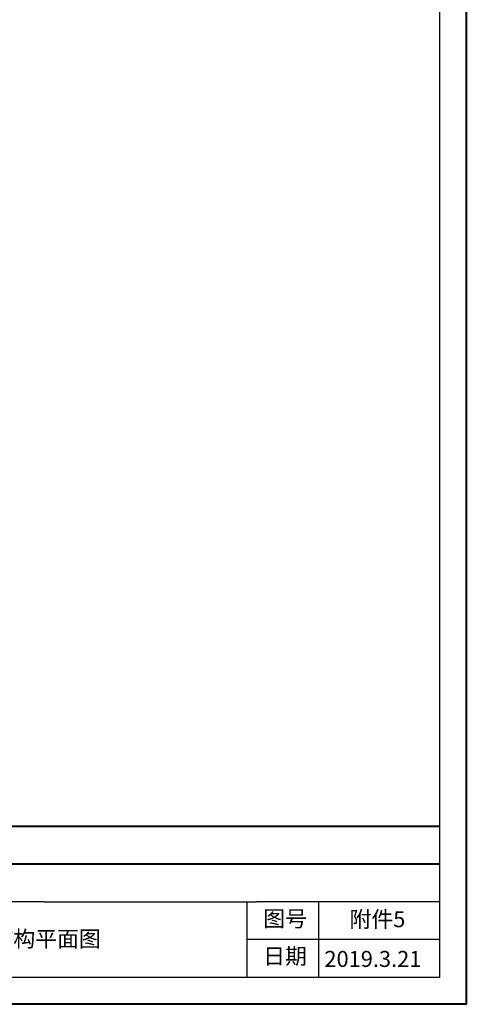
# Model space of a CAD drawing. Extents: x 72844660 to 150386322, y 83685770 to 169718748.
# Drawn here: x 75199745 to 75249956, y 84386165 to 84496978 of the extents above; entities that cross this region are included whole.
import ezdxf

# ---------------------------------------------------------------- set-up
doc = ezdxf.new("R2010")
doc.units = 0
doc.header["$LTSCALE"] = 200
for name, color, linetype in [('DIM', 7, 'Continuous'), ('FRAME', 7, 'Continuous'), ('TQ', 7, 'Continuous')]:
    doc.layers.add(name, color=color, linetype=linetype)

msp = doc.modelspace()

# ---------------------------------------------------------------- linework, layer by layer
at = {"layer": 'DIM', "color": 0, "lineweight": 40}
for p, q in [((75176977.68, 84406220.993), (75246956.178, 84406220.993, 0)), ((75176977.68, 84401968.493), (75246956.178, 84401968.493, 0))]:
    msp.add_line(p, q, dxfattribs=at)
msp.add_lwpolyline([(74955956.178, 84594064.78), (75249956.178, 84594064.78), (75249956.178, 84386164.78), (74955956.178, 84386164.78)], close=True, dxfattribs=at)
at = {"layer": 'FRAME', "color": 245, "linetype": 'Continuous'}
msp.add_lwpolyline([(74958956.178, 84591064.78), (75246956.178, 84591064.78), (75246956.178, 84389164.78), (74958956.178, 84389164.78)], close=True, dxfattribs=at)
at = {"layer": 'TQ'}
for p, q in [((75202544.907, 84397715.993), (75176977.68, 84397715.993)), ((75202544.907, 84397715.993), (75226341.889, 84397715.993)), ((75225337.255, 84389164.78), (75225337.255, 84397715.993)), ((75246956.178, 84397715.993), (75226341.889, 84397715.993)), ((75233364.973, 84389164.78), (75233364.973, 84397715.993)), ((75246956.178, 84393463.493), (75225337.255, 84393463.493))]:
    msp.add_line(p, q, dxfattribs=at)

# ---------------------------------------------------------------- texts
at = {"layer": 'DIM', "color": 0, "lineweight": 40, "char_height": 1800, "attachment_point": 1}
for s, insert in [('{\\fSimSun|b1|i0|c134|p2;图号}', (75227128.479, 84396698.719, 0)), ('{\\fSimSun|b1|i0|c134|p2;附件5}', (75236829.939, 84396640.112, 0)), ('{\\fSimSun|b0|i0|c134|p2;\\C256;支护结构平面图}', (75191670.953, 84394436.445, 0)), ('{\\fSimSun|b1|i0|c134|p2;日期}', (75227128.479, 84392492.145, 0)), ('{\\fSimSun|b1|i0|c134|p2;2019.3.21}', (75234004.27, 84392171.315, 0))]:
    msp.add_mtext_dynamic_manual_height_columns(s, width=111410.47022, gutter_width=8791.863, heights=[0], dxfattribs=dict(at, insert=insert))

doc.saveas('drawing.dxf')
